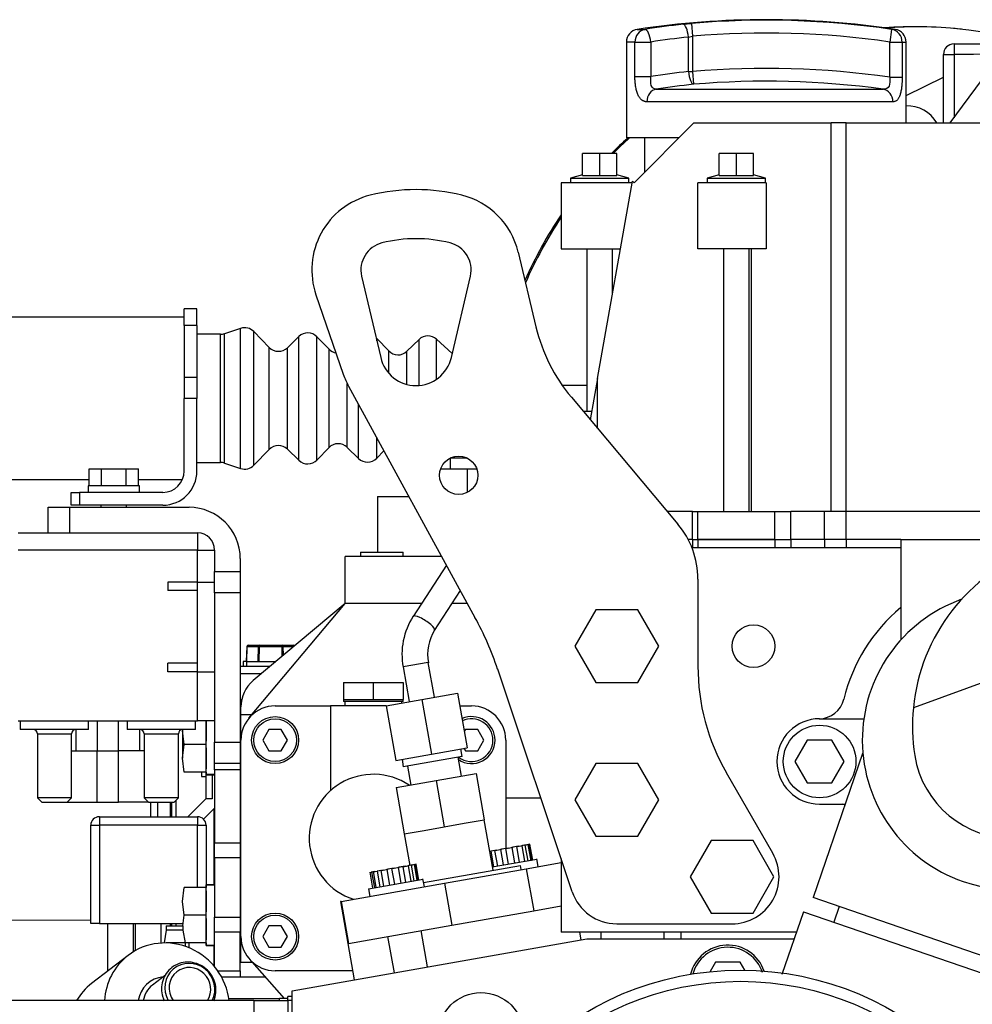
# Paper-space layout 'Layout1' of a CAD drawing. Units: millimetres. Extents: x 0 to 201, y -15 to 289.
# Drawn here: x 94 to 102, y 254 to 262 of the extents above; entities that cross this region are included whole.
import ezdxf

# ---------------------------------------------------------------- set-up
doc = ezdxf.new("R2010")
doc.units = ezdxf.units.MM
for name, color, linetype in [('00291912', 7, 'Continuous'), ('00292241', 7, 'Continuous'), ('00292647', 7, 'Continuous'), ('00292661', 7, 'Continuous'), ('00292720', 7, 'Continuous'), ('00292778', 7, 'Continuous'), ('00292942', 7, 'Continuous'), ('00297275', 7, 'Continuous'), ('17417005.1', 7, 'Continuous'), ('19017113', 7, 'Continuous'), ('19410032', 7, 'Continuous'), ('19411095', 7, 'Continuous'), ('19419001', 7, 'Continuous'), ('19419008', 7, 'Continuous'), ('19424001_VALVULA', 7, 'Continuous'), ('52111163_ESPARRE', 7, 'Continuous'), ('B0923_00', 7, 'Continuous'), ('B1082_00', 7, 'Continuous'), ('DIAMETROM5_DIN_1', 7, 'Continuous'), ('DIAMETROM6_DIN_1', 7, 'Continuous'), ('DIAMETROM8_DIN12', 7, 'Continuous'), ('DIN-931_M6_X_20', 7, 'Continuous'), ('DIN-931_M8_X_20', 7, 'Continuous'), ('DIN-931_M8_X_25', 7, 'Continuous'), ('EX.4830_4_242', 7, 'Continuous'), ('EX.4830_4_244', 7, 'Continuous'), ('EX.4830_4_246', 7, 'Continuous'), ('P1.1.1.1.1.1.1.2', 7, 'Continuous'), ('Predeterminado', 7, 'Continuous')]:
    doc.layers.add(name, color=color, linetype=linetype)

# ---------------------------------------------------------------- blocks, each defined once
blk = doc.blocks.new('SE5')
at = {"layer": '00291912', "color": 7, "linetype": 'Continuous'}
for p, q in [((99.5521, 262.01), (99.6195, 262.0166)), ((99.6195, 262.0166), (99.6286, 261.912)), ((99.1759, 261.9683), (99.2404, 261.9683)), ((99.5954, 261.9055), (99.6286, 261.912)), ((99.5954, 261.6227), (99.5954, 261.9055)), ((99.6286, 261.912), (99.6286, 261.6227)), ((101.26, 261.9683), (101.2448, 261.8645)), ((101.2897, 261.9683), (101.26, 261.9683)), ((99.1565, 261.8645), (99.0866, 261.8645)), ((99.0866, 261.8645), (99.0866, 261.0793)), ((99.1565, 261.5828), (99.1565, 261.8645)), ((99.1565, 261.8645), (99.2883, 261.8645)), ((99.2883, 261.8645), (99.2883, 261.5828)), ((101.2448, 261.5765), (101.2448, 261.8645)), ((101.2448, 261.8645), (101.3469, 261.8645)), ((101.3469, 261.8645), (101.3469, 261.5765)), ((101.3469, 261.8645), (101.3791, 261.8645)), ((101.3791, 261.2018), (101.3791, 261.8645)), ((101.7719, 261.8493), (103.0522, 261.8493)), ((101.7719, 261.8493), (101.7719, 261.7627)), ((101.6853, 261.2018), (101.6853, 261.7627)), ((101.6853, 261.7627), (101.7719, 261.7627)), ((101.7719, 261.7627), (101.7719, 261.2435)), ((99.1565, 261.5828), (99.2883, 261.5828)), ((99.5954, 261.6227), (99.6286, 261.6227)), ((99.6286, 261.6227), (99.6374, 261.5182)), ((101.2448, 261.5765), (101.3469, 261.5765)), ((101.3791, 261.427), (101.6853, 261.5754)), ((101.7409, 261.2018), (102.0528, 261.6218)), ((99.3307, 261.4783), (101.1899, 261.4783)), ((101.2708, 261.3745), (99.2544, 261.3745)), ((99.1494, 260.7118), (99.6394, 261.2018)), ((99.6394, 261.2018), (100.7641, 261.2018)), ((100.8866, 261.2018), (100.7641, 261.2018)), ((100.7641, 258.0168), (100.7641, 261.2018)), ((100.8866, 261.2018), (102.8578, 261.2018)), ((100.8866, 258.0168), (100.8866, 261.2018)), ((99.519, 261.0793), (99.0866, 261.0793)), ((99.2353, 261.0793), (99.2353, 260.7977)), ((98.7278, 260.7707), (98.7278, 260.9498)), ((98.8678, 260.9498), (98.7278, 260.9498)), ((98.8678, 260.7707), (98.8678, 260.9498)), ((99.0078, 260.9498), (98.8678, 260.9498)), ((99.0078, 260.7707), (99.0078, 260.9498)), ((99.8478, 260.7707), (99.8478, 260.9498)), ((99.9878, 260.9498), (99.8478, 260.9498)), ((99.9878, 260.7707), (99.9878, 260.9498)), ((100.1278, 260.9498), (99.9878, 260.9498)), ((100.1278, 260.7707), (100.1278, 260.9498)), ((98.7278, 260.7765), (98.6298, 260.7503)), ((98.7278, 260.7707), (98.8678, 260.7707)), ((98.8678, 260.7707), (99.0078, 260.7707)), ((99.1058, 260.7503), (99.0078, 260.7765)), ((99.8478, 260.7765), (99.7498, 260.7503)), ((99.8478, 260.7707), (99.9878, 260.7707)), ((99.9878, 260.7707), (100.1278, 260.7707)), ((100.2258, 260.7503), (100.1278, 260.7765)), ((99.133, 260.7118), (98.5528, 260.7118)), ((98.5528, 260.7118), (98.5528, 260.1693)), ((98.6298, 260.7503), (99.1058, 260.7503)), ((98.6298, 260.7503), (98.6298, 260.7118)), ((98.8503, 259.1085), (99.1355, 260.7257)), ((99.1058, 260.7118), (99.1058, 260.7503)), ((99.1355, 260.7257), (99.1494, 260.7118)), ((99.6728, 260.1693), (99.6728, 260.7118)), ((100.2328, 260.7118), (99.6728, 260.7118)), ((99.7498, 260.7503), (100.2258, 260.7503)), ((99.7498, 260.7503), (99.7498, 260.7118)), ((100.2258, 260.7118), (100.2258, 260.7503)), ((100.2328, 260.7118), (100.2328, 260.1693)), ((98.5528, 260.1693), (99.0374, 260.1693)), ((98.7628, 260.1693), (98.7628, 258.8393)), ((98.9728, 259.8032), (98.9728, 260.1693)), ((100.2328, 260.1693), (99.6728, 260.1693)), ((99.8828, 260.1693), (99.8828, 258.0168)), ((100.0928, 258.0168), (100.0928, 260.1693)), ((100.113, 258.0168), (100.113, 260.1693)), ((98.8503, 259.1085), (98.7906, 258.7696)), ((98.8503, 258.6985), (98.8503, 259.1085)), ((98.732, 258.8393), (98.8028, 258.8393)), ((99.6291, 258.0168), (99.4229, 258.0168)), ((99.6291, 258.0168), (99.6728, 258.0168)), ((99.6291, 257.7893), (99.6291, 258.0168)), ((99.6728, 258.0168), (100.3028, 258.0168)), ((99.6728, 257.7893), (99.6728, 258.0168)), ((100.3028, 258.0168), (100.4341, 258.0168)), ((100.3028, 257.7893), (100.3028, 258.0168)), ((100.7116, 258.0168), (100.4341, 258.0168)), ((100.4341, 257.7893), (100.4341, 258.0168)), ((100.8866, 258.0168), (100.7116, 258.0168)), ((100.7116, 257.7893), (100.7116, 258.0168)), ((102.6813, 258.0168), (100.8866, 258.0168)), ((100.8866, 257.7893), (100.8866, 258.0168)), ((99.6291, 257.7893), (99.5928, 257.7893)), ((99.6291, 257.7893), (99.5928, 257.7893)), ((99.6291, 257.7893), (99.6728, 257.7893)), ((99.6291, 257.7893), (99.6291, 257.7193)), ((99.6291, 257.7893), (99.6728, 257.7893)), ((100.3028, 257.7893), (99.6728, 257.7893)), ((99.6728, 257.7893), (99.6728, 257.7193)), ((99.6728, 257.7893), (100.3028, 257.7893)), ((100.3028, 257.7893), (100.4341, 257.7893)), ((100.3028, 257.7893), (100.3028, 257.7193)), ((100.3028, 257.7893), (100.4341, 257.7893)), ((100.7116, 257.7893), (100.4341, 257.7893)), ((100.4341, 257.7893), (100.4341, 257.7193)), ((100.7116, 257.7893), (100.4341, 257.7893)), ((100.8866, 257.7893), (100.7116, 257.7893)), ((100.7116, 257.7893), (100.7116, 257.7193)), ((100.8866, 257.7893), (100.7116, 257.7893)), ((101.3353, 257.7893), (100.8866, 257.7893)), ((100.8866, 257.7893), (100.8866, 257.7193)), ((101.3353, 257.7893), (100.8866, 257.7893))]:
    blk.add_line(p, q, dxfattribs=at)
for centre, radius, start, end in [((100.2328, 254.9543), 7.0932, 81.43099, 98.56901), ((100.2328, 254.9543), 7.0889, 81.66814, 94.96311), ((99.1916, 261.8645), 0.105, 98.56904, 180), ((100.2328, 254.9543), 6.9839, 81.66814, 94.96312), ((101.2741, 261.8645), 0.105, 0, 81.43096), ((101.7719, 261.7627), 0.0866, 90, 180), ((100.2328, 254.4643), 7.1838, 81.90157, 94.82468), ((100.2328, 254.4643), 7.079, 82.22989, 94.82468), ((101.3878, 261.0618), 0.28, 30, 91.79079)]:
    blk.add_arc(centre, radius, start, end, dxfattribs=at)
for centre, major_axis, ratio, start_param, end_param in [((100.2426, 254.9542), (0.0001, 7.0932), 0.948683, 0.102806, 0.149504), ((99.5622, 261.9055), (0.0114, -0.1044), 0.314558, 1.536605, 3.103025), ((99.2551, 261.8645), (0, -0.105), 0.938986, 3.29115, 4.712389), ((99.2551, 261.8645), (0.0165, -0.1037), 0.312701, 1.521191, 3.087611), ((100.2757, 254.9543), (0.0001, 6.9881), 0.948683, 0.102808, 0.149506), ((101.2448, 261.8645), (0, 0.105), 0.971924, 4.712389, 6.133628), ((100.2757, 254.4643), (0, 7.1942), 0.948683, 0.099837, 0.145177), ((99.6286, 261.6227), (0.011, -0.1044), 0.314653, 4.679176, 6.216544), ((100.3078, 254.4643), (0.0001, 7.0892), 0.948683, 0.09985, 0.145809), ((99.344, 261.3745), (0, -0.105), 0.853575, 3.29115, 4.712389), ((101.1757, 261.3745), (0, 0.105), 0.905556, 4.712389, 6.133628)]:
    blk.add_ellipse(centre, major_axis=major_axis, ratio=ratio, start_param=start_param, end_param=end_param, dxfattribs=at)
blk.add_open_spline([(103.0522, 261.7812), (102.6254, 261.7812), (102.1987, 261.7627), (101.7719, 261.7627)], degree=3, dxfattribs=at)
for points, knots in [([(99.2544, 261.3745), (99.2529, 261.3745), (99.2498, 261.3746), (99.2452, 261.3751), (99.2408, 261.3759), (99.2364, 261.377), (99.2321, 261.3785), (99.2279, 261.3802), (99.2238, 261.3823), (99.2197, 261.3848), (99.2157, 261.3875), (99.2068, 261.3945), (99.1942, 261.4085), (99.1802, 261.4345), (99.1695, 261.4663), (99.1635, 261.4957), (99.1602, 261.5189), (99.1586, 261.5346), (99.1574, 261.5505), (99.1566, 261.5666), (99.1566, 261.5774), (99.1565, 261.5828)], [0, 0, 0, 0, 0.026245, 0.052375, 0.078424, 0.104427, 0.130419, 0.156436, 0.182512, 0.208682, 0.234982, 0.261444, 0.390652, 0.515532, 0.637919, 0.760567, 0.809488, 0.857562, 0.905114, 0.95248, 1, 1, 1, 1]), ([(99.3307, 261.4783), (99.3106, 261.4774), (99.2969, 261.4884), (99.2844, 261.5275), (99.2846, 261.5553), (99.2883, 261.5828)], [0, 0, 0, 0, 0.5, 0.5, 1, 1, 1, 1]), ([(101.2448, 261.5765), (101.2486, 261.5489), (101.2477, 261.5217), (101.2303, 261.4854), (101.213, 261.4767), (101.1899, 261.4783)], [0, 0, 0, 0, 0.5, 0.5, 1, 1, 1, 1]), ([(101.3469, 261.5765), (101.3469, 261.5738), (101.3469, 261.5684), (101.3467, 261.5603), (101.3465, 261.5523), (101.3462, 261.5443), (101.3459, 261.5364), (101.3454, 261.5285), (101.3448, 261.5207), (101.3442, 261.5129), (101.3434, 261.5052), (101.3415, 261.4873), (101.3375, 261.4608), (101.3309, 261.4357), (101.3247, 261.4191), (101.3198, 261.4086), (101.3145, 261.3995), (101.3086, 261.3917), (101.3023, 261.3854), (101.2953, 261.3805), (101.2878, 261.377), (101.2796, 261.3749), (101.2738, 261.3746), (101.2708, 261.3745)], [0, 0, 0, 0, 0.023793, 0.047492, 0.071142, 0.094788, 0.118479, 0.142259, 0.166175, 0.19027, 0.214589, 0.239174, 0.361647, 0.483894, 0.539852, 0.595244, 0.650469, 0.705927, 0.762015, 0.819116, 0.877593, 0.937784, 1, 1, 1, 1])]:
    blk.add_open_spline(points, degree=3, knots=knots, dxfattribs=at)
at = {"layer": '00292241', "color": 7, "linetype": 'Continuous'}
for p, q in [((96.0328, 254.0093), (93.9153, 254.0093)), ((96.0328, 254.0093), (96.0328, 253.5893)), ((96.0328, 254.0093), (96.3128, 254.0093)), ((96.3128, 254.0093), (96.3128, 253.5893)), ((96.3128, 254.0093), (96.3128, 253.5893)), ((96.3478, 254.0093), (96.3128, 254.0093))]:
    blk.add_line(p, q, dxfattribs=at)
at = {"layer": '00292647', "color": 7, "linetype": 'Continuous'}
for radius in [2.4903, 2.3986]:
    blk.add_circle((100.0228, 251.7693), radius, dxfattribs=at)
at = {"layer": '00292661', "color": 7, "linetype": 'Continuous'}
for p, q in [((101.3353, 257.7893), (102.6108, 257.7893)), ((101.3353, 257.7893), (101.3353, 256.9683)), ((102.7454, 256.885), (101.4385, 256.4093)), ((100.6703, 256.3193), (101.0329, 256.3193)), ((100.5693, 256.1443), (100.4682, 255.9693)), ((100.7714, 256.1443), (100.5693, 256.1443)), ((100.8724, 255.9693), (100.7714, 256.1443)), ((101.0229, 256.0342), (100.6166, 254.8543)), ((100.4682, 255.9693), (100.5693, 255.7943)), ((100.7714, 255.7943), (100.8724, 255.9693)), ((100.5693, 255.7943), (100.7714, 255.7943)), ((100.6703, 255.6193), (100.88, 255.6193)), ((102.7346, 254.125), (100.6166, 254.8543)), ((100.538, 254.7383), (100.3604, 254.2224)), ((100.538, 254.7383), (102.7222, 253.9862)), ((100.8302, 254.7807), (100.7862, 254.6528)), ((99.8168, 254.3243), (99.7721, 254.2469)), ((100.0189, 254.3243), (99.8168, 254.3243)), ((100.0564, 254.2593), (100.0189, 254.3243))]:
    blk.add_line(p, q, dxfattribs=at)
blk.add_circle((100.6703, 255.9693), 0.2975, dxfattribs=at)
for centre, radius, start, end in [((102.9712, 256.2595), 1.54, 110, 174.417), ((102.2453, 256.1443), 1.225, 109.60323, 250.99745), ((102.2453, 256.1443), 1.4175, 129.93927, 166.31774), ((100.664, 256.5292), 0.21, 270.64618, 346.31774), ((102.9712, 256.2595), 1.54, 174.417, 189.01942), ((100.6703, 255.9693), 0.35, 90, 270), ((102.2453, 256.1443), 1.225, 250.99744, 5.0994), ((102.2453, 256.1443), 0.805, 189.01942, 354.22854), ((100.7871, 255.4216), 0.21, 64.57225, 70.28723), ((99.9178, 254.1493), 0.315, 19.04317, 166.00907), ((99.9178, 254.1493), 0.2975, 17.56849, 164.55207)]:
    blk.add_arc(centre, radius, start, end, dxfattribs=at)
at = {"layer": '00292720', "color": 7, "linetype": 'Continuous'}
for p, q in [((97.6118, 257.5786), (97.3385, 257.1574)), ((97.5146, 257.0431), (97.7262, 257.3692)), ((97.4635, 256.7803), (97.2567, 256.7438)), ((97.2567, 256.7438), (97.3068, 256.4599)), ((97.5136, 256.4964), (97.4635, 256.7803)), ((97.4102, 256.4781), (97.7032, 256.5298)), ((97.7032, 256.5298), (97.7822, 256.0817)), ((97.1172, 256.4265), (97.4102, 256.4781)), ((97.1172, 256.4265), (97.1962, 255.9784)), ((97.4102, 256.4781), (97.4892, 256.03)), ((97.1962, 255.9784), (97.4892, 256.03)), ((97.7414, 256.0105), (97.2588, 255.9254)), ((97.4892, 256.03), (97.7822, 256.0817)), ((97.7343, 255.8493), (97.7069, 256.0045)), ((97.7414, 256.0105), (97.7305, 256.0726)), ((97.2479, 255.9875), (97.2588, 255.9254)), ((97.2933, 255.9315), (97.3207, 255.7764)), ((97.5275, 255.8129), (97.8549, 255.8706)), ((97.8549, 255.8706), (97.9218, 255.4915)), ((97.2, 255.7551), (97.5275, 255.8129)), ((97.5275, 255.8129), (97.5943, 255.4337)), ((97.2, 255.7551), (97.2669, 255.376)), ((97.5943, 255.4337), (97.7581, 255.4626)), ((97.7581, 255.4626), (97.9218, 255.4915)), ((97.9947, 255.0778), (97.9218, 255.4915)), ((97.2669, 255.376), (97.4306, 255.4049)), ((97.2669, 255.376), (97.3125, 255.1175)), ((97.4306, 255.4049), (97.5943, 255.4337)), ((98.1861, 255.2715), (98.2299, 255.2792)), ((98.2054, 255.2749), (98.2363, 255.2804)), ((98.2558, 255.2838), (98.2299, 255.2792)), ((98.2299, 255.2792), (98.2524, 255.1517)), ((98.2683, 255.286), (98.2363, 255.2804)), ((98.2558, 255.2838), (98.2819, 255.2884)), ((98.2558, 255.2838), (98.2773, 255.2876)), ((98.2558, 255.2838), (98.2783, 255.1563)), ((98.2657, 255.2856), (98.2808, 255.2882)), ((98.2854, 255.289), (98.275, 255.2872)), ((98.2854, 255.289), (98.275, 255.2872)), ((98.2854, 255.289), (98.275, 255.2872)), ((98.3052, 255.1563), (98.2818, 255.2891)), ((98.2959, 255.2909), (98.2854, 255.289)), ((98.2854, 255.289), (98.3079, 255.1615)), ((98.3189, 255.1607), (98.2959, 255.2911)), ((97.9674, 255.233), (97.9822, 255.2356)), ((98.0067, 255.2399), (97.9758, 255.2344)), ((97.9758, 255.2344), (97.9983, 255.1069)), ((98.026, 255.2433), (97.9822, 255.2356)), ((98.0067, 255.2399), (98.0552, 255.2484)), ((98.0067, 255.2399), (98.0292, 255.1124)), ((98.026, 255.2433), (98.0639, 255.25)), ((98.0949, 255.2554), (98.0552, 255.2484)), ((98.0552, 255.2484), (98.0777, 255.1209)), ((98.1172, 255.2594), (98.0639, 255.25)), ((98.0949, 255.2554), (98.1482, 255.2648)), ((98.0949, 255.2554), (98.1174, 255.1279)), ((98.1172, 255.2594), (98.1569, 255.2664)), ((98.1861, 255.2715), (98.1482, 255.2648)), ((98.1482, 255.2648), (98.1707, 255.1373)), ((98.2054, 255.2749), (98.1569, 255.2664)), ((98.1861, 255.2715), (98.2086, 255.144)), ((97.2538, 255.1071), (97.2976, 255.1149)), ((97.2731, 255.1105), (97.304, 255.116)), ((97.3236, 255.1194), (97.2976, 255.1149)), ((97.2976, 255.1149), (97.3201, 254.9873)), ((97.336, 255.1216), (97.304, 255.116)), ((97.3236, 255.1194), (97.3496, 255.124)), ((97.3236, 255.1194), (97.346, 254.9919)), ((97.3334, 255.1212), (97.3485, 255.1238)), ((97.3532, 255.1247), (97.3427, 255.1228)), ((97.3721, 254.9965), (97.3496, 255.124)), ((97.3636, 255.1265), (97.3532, 255.1247)), ((97.3532, 255.1247), (97.3756, 254.9971)), ((97.3866, 254.9963), (97.3636, 255.1267)), ((97.4252, 254.9774), (98.2188, 255.1174)), ((97.9876, 255.105), (98.3526, 255.1694)), ((98.2248, 255.0829), (98.2188, 255.1174)), ((98.2668, 255.0903), (98.5528, 255.1407)), ((98.3635, 255.1073), (98.352, 255.1726)), ((96.9835, 255.0622), (97.0065, 254.9318)), ((96.9839, 255.0595), (96.999, 255.0622)), ((96.9944, 255.0614), (97.0048, 255.0632)), ((96.9971, 255.0666), (96.9979, 255.062)), ((97.024, 255.0666), (96.9979, 255.062)), ((97.0142, 255.0649), (96.999, 255.0622)), ((97.0115, 255.0644), (96.999, 255.0622)), ((97.0115, 255.0644), (96.999, 255.0622)), ((96.999, 255.0622), (97.0215, 254.9347)), ((97.0014, 255.0626), (97.0048, 255.0632)), ((97.0014, 255.0626), (97.0048, 255.0632)), ((97.0105, 255.0701), (97.0341, 254.9363)), ((97.0115, 255.0644), (97.0435, 255.0701)), ((97.0142, 255.0649), (97.0129, 255.0646)), ((97.024, 255.0666), (97.0499, 255.0712)), ((97.0744, 255.0755), (97.0435, 255.0701)), ((97.0435, 255.0701), (97.066, 254.9425)), ((97.0937, 255.0789), (97.0499, 255.0712)), ((97.0744, 255.0755), (97.1229, 255.0841)), ((97.0744, 255.0755), (97.0969, 254.948)), ((97.0937, 255.0789), (97.1317, 255.0856)), ((97.1626, 255.0911), (97.1229, 255.0841)), ((97.1229, 255.0841), (97.1454, 254.9565)), ((97.1849, 255.095), (97.1317, 255.0856)), ((97.1626, 255.0911), (97.2159, 255.1005)), ((97.1626, 255.0911), (97.1851, 254.9635)), ((97.1849, 255.095), (97.2247, 255.102)), ((97.2538, 255.1071), (97.2159, 255.1005)), ((97.2159, 255.1005), (97.2384, 254.9729)), ((97.2731, 255.1105), (97.2247, 255.102)), ((97.2538, 255.1071), (97.2763, 254.9796)), ((97.5952, 254.9719), (98.2668, 255.0903)), ((98.2668, 255.0903), (98.3276, 254.7456)), ((96.7485, 254.8226), (97.5952, 254.9719)), ((96.9722, 254.926), (97.4203, 255.005)), ((97.4312, 254.943), (97.4197, 255.0082)), ((97.5952, 254.9719), (97.656, 254.6272)), ((96.9722, 254.926), (96.9832, 254.8639)), ((96.7485, 254.8226), (96.7427, 254.8215)), ((96.7427, 254.8215), (96.8035, 254.4769)), ((96.7427, 254.8215), (96.8035, 254.4769)), ((96.7485, 254.8226), (96.8092, 254.4779)), ((96.7485, 254.8226), (96.8092, 254.4779)), ((96.7485, 254.8226), (96.8092, 254.4779)), ((96.7485, 254.8226), (96.8092, 254.4779)), ((97.656, 254.6272), (98.3276, 254.7456)), ((98.3276, 254.7456), (98.5528, 254.7853)), ((98.3276, 254.7456), (98.5528, 254.7853)), ((95.3153, 254.5868), (95.2979, 254.4819)), ((95.3153, 254.6218), (95.4553, 254.6218)), ((95.3153, 254.6218), (95.3153, 254.5868)), ((95.4553, 254.5868), (95.3153, 254.5868)), ((95.4553, 254.5868), (95.4553, 254.6218)), ((95.4728, 254.4818), (95.4553, 254.5868)), ((96.8092, 254.4779), (97.656, 254.6272)), ((97.4581, 254.2866), (97.4058, 254.5831)), ((98.717, 254.5086), (98.7063, 254.5693)), ((95.4728, 254.4818), (95.3193, 254.4818)), ((95.4728, 254.4536), (95.4728, 254.4818)), ((96.3478, 254.0909), (98.7632, 254.5168)), ((96.8092, 254.4779), (96.8035, 254.4769)), ((96.8035, 254.4769), (96.8557, 254.1804)), ((97.1301, 254.5345), (97.1824, 254.238)), ((98.7632, 254.5168), (100.4617, 254.5168)), ((96.3478, 250.4566), (96.3478, 254.0909)), ((95.8297, 254.0268), (96.2428, 254.0268)), ((96.2428, 254.0093), (96.2428, 254.0268)), ((96.3128, 254.0268), (96.2428, 254.0268)), ((96.3128, 254.0093), (96.3128, 254.0425)), ((96.3478, 254.0425), (96.3128, 254.0425))]:
    blk.add_line(p, q, dxfattribs=at)
blk.add_circle((97.8952, 253.7275), 0.3482, dxfattribs=at)
for centre, radius, start, end in [((97.8248, 256.8464), 0.5773, 147.13607, 190.48836), ((97.824, 256.8465), 0.3665, 147.33231, 190.676)]:
    blk.add_arc(centre, radius, start, end, dxfattribs=at)
for start_param, end_param in [(0, 0.101698), (3.138212, 6.283185)]:
    blk.add_ellipse((97.4265, 257.1003), major_axis=(-0.0881, 0.0572), ratio=0.254279, start_param=start_param, end_param=end_param, dxfattribs=at)
at = {"layer": '00292778', "color": 7, "linetype": 'Continuous'}
for p, q in [((97.6449, 258.4564), (97.6428, 258.4543)), ((97.785, 258.4543), (97.6428, 258.4543)), ((97.6428, 258.4543), (97.6428, 258.3668)), ((97.5643, 258.3668), (97.7828, 258.3668)), ((97.7828, 258.3668), (97.7828, 258.1732)), ((97.7828, 258.3668), (97.8613, 258.3668)), ((97.0478, 258.1393), (97.3051, 258.1393)), ((97.0478, 258.1393), (97.0478, 257.6843)), ((96.7821, 257.2643), (96.7821, 257.6493)), ((97.5731, 257.6493), (96.7821, 257.6493)), ((96.9078, 257.6843), (97.2578, 257.6843)), ((96.9078, 257.6843), (96.9078, 257.6493)), ((97.2578, 257.6493), (97.2578, 257.6843)), ((95.9933, 256.3243), (96.7821, 257.2643)), ((96.7818, 257.2643), (96.0278, 256.6316)), ((96.7821, 257.2643), (96.7818, 257.2643)), ((97.4078, 257.2643), (96.7821, 257.2643)), ((97.4078, 257.2643), (96.7821, 257.2643)), ((97.7836, 257.2643), (97.6581, 257.2643)), ((97.7836, 257.2643), (97.6581, 257.2643)), ((96.7678, 256.6168), (96.7678, 256.4768)), ((96.7678, 256.6168), (97.0128, 256.6168)), ((97.0128, 256.6168), (97.0128, 256.4768)), ((97.0128, 256.6168), (97.2578, 256.6168)), ((97.2578, 256.6168), (97.2578, 256.4768)), ((95.9278, 256.3543), (95.9278, 256.4171)), ((96.2078, 256.4243), (96.6628, 256.4243)), ((96.6628, 256.4243), (96.6628, 255.7306)), ((97.1176, 256.4243), (96.6628, 256.4243)), ((96.7678, 256.4768), (96.8903, 256.4768)), ((96.7678, 256.4768), (96.7678, 256.4593)), ((97.2578, 256.4593), (96.7678, 256.4593)), ((96.7783, 256.4593), (96.7783, 256.4243)), ((96.8903, 256.4768), (97.0128, 256.4768)), ((97.0128, 256.4768), (97.1353, 256.4768)), ((97.1353, 256.4768), (97.2578, 256.4768)), ((97.2473, 256.4494), (97.2473, 256.4593)), ((97.2578, 256.4593), (97.2578, 256.4768)), ((97.7218, 256.4243), (97.8178, 256.4243)), ((95.9278, 256.1443), (95.9278, 256.3543)), ((95.9278, 256.3543), (96.0185, 256.3543)), ((96.1573, 256.2318), (96.1068, 256.1443)), ((96.2583, 256.2318), (96.1573, 256.2318)), ((96.3089, 256.1443), (96.2583, 256.2318)), ((97.7673, 256.2318), (97.7584, 256.2164)), ((97.8683, 256.2318), (97.7673, 256.2318)), ((97.9189, 256.1443), (97.8683, 256.2318)), ((95.9278, 254.5343), (95.9278, 256.1443)), ((96.1068, 256.1443), (96.1573, 256.0568)), ((96.2583, 256.0568), (96.3089, 256.1443)), ((97.8683, 256.0568), (97.9189, 256.1443)), ((98.0978, 256.1443), (98.0978, 255.256)), ((96.1573, 256.0568), (96.2583, 256.0568)), ((97.7556, 256.077), (97.7673, 256.0568)), ((97.7673, 256.0568), (97.8683, 256.0568)), ((98.0978, 255.6718), (98.3848, 255.6718)), ((96.1573, 254.6218), (96.1068, 254.5343)), ((96.2583, 254.6218), (96.1573, 254.6218)), ((96.3089, 254.5343), (96.2583, 254.6218)), ((95.9278, 254.3243), (95.9278, 254.5343)), ((96.1068, 254.5343), (96.1573, 254.4468)), ((96.2583, 254.4468), (96.3089, 254.5343)), ((96.1573, 254.4468), (96.2583, 254.4468)), ((95.9278, 254.3243), (96.0196, 254.3243)), ((96.0179, 254.3262), (96.0204, 254.3262)), ((96.0179, 254.3262), (96.2814, 254.0268)), ((96.8427, 254.2543), (96.2078, 254.2543))]:
    blk.add_line(p, q, dxfattribs=at)
for centre, radius in [((96.2078, 256.1443), 0.1925), ((96.2078, 256.1443), 0.175), ((96.2078, 254.5343), 0.1925), ((96.2078, 254.5343), 0.175)]:
    blk.add_circle(centre, radius, dxfattribs=at)
for centre, radius, start, end in [((96.2078, 256.4171), 0.28, 130, 180), ((96.2078, 256.1443), 0.28, 90, 180), ((97.8178, 256.1443), 0.28, 0, 90), ((97.8178, 256.1443), 0.1925, 0, 113.81921), ((97.8178, 256.1443), 0.175, 0, 115.233), ((97.8178, 256.1443), 0.1925, 236.09978, 0), ((97.8178, 256.1443), 0.175, 232.59484, 0), ((97.0128, 255.3393), 0.525, 55.90399, 251.86327), ((96.2078, 254.5343), 0.28, 180, 270)]:
    blk.add_arc(centre, radius, start, end, dxfattribs=at)
at = {"layer": '00292942', "color": 7, "linetype": 'Continuous'}
for p, q in [((98.1997, 260.1438), (98.3459, 259.5298)), ((96.9173, 259.946), (97.0731, 259.2791)), ((97.6525, 259.2791), (97.8084, 259.946)), ((96.5431, 259.7928), (96.7671, 259.1418)), ((96.8101, 259.0445), (97.846, 257.1502)), ((98.6358, 258.9538), (99.5088, 257.9145)), ((99.6728, 257.4643), (99.6728, 256.7491)), ((98.8361, 257.2118), (98.6643, 256.9143)), ((99.1796, 257.2118), (98.8361, 257.2118)), ((99.3513, 256.9143), (99.1796, 257.2118)), ((98.6643, 256.9143), (98.8361, 256.6168)), ((99.1796, 256.6168), (99.3513, 256.9143)), ((98.6428, 254.9019), (98.0319, 256.7248)), ((98.8361, 256.6168), (99.1796, 256.6168)), ((98.8361, 255.9518), (98.6643, 255.6543)), ((99.1796, 255.9518), (98.8361, 255.9518)), ((99.3513, 255.6543), (99.1796, 255.9518)), ((100.2864, 255.2166), (99.9067, 255.875)), ((98.6643, 255.6543), (98.8361, 255.3568)), ((99.1796, 255.3568), (99.3513, 255.6543)), ((98.8361, 255.3568), (99.1796, 255.3568)), ((99.7811, 255.3218), (99.6093, 255.0243)), ((100.1246, 255.3218), (99.7811, 255.3218)), ((100.2963, 255.0243), (100.1246, 255.3218)), ((99.6093, 255.0243), (99.7811, 254.7268)), ((100.1246, 254.7268), (100.2963, 255.0243)), ((99.7811, 254.7268), (100.1246, 254.7268)), ((99.0078, 254.6393), (99.9528, 254.6393))]:
    blk.add_line(p, q, dxfattribs=at)
blk.add_circle((97.7128, 258.3143), 0.1575, dxfattribs=at)
for centre, radius, start, end in [((97.1388, 259.9978), 0.63, 103.97564, 198.98763), ((97.3628, 259.0977), 1.5575, 76.02435, 103.97565), ((97.5868, 259.9978), 0.63, 13.40017, 76.02436), ((97.1388, 259.9978), 0.2275, 103.97564, 193.15192), ((97.3628, 259.0977), 1.155, 76.02436, 103.97564), ((97.5868, 259.9978), 0.2275, 346.84808, 76.02436), ((99.7078, 259.8543), 1.4, 193.40016, 220.02974), ((97.3628, 259.3468), 0.2975, 193.15192, 346.84808), ((97.3628, 259.3468), 0.63, 198.98762, 208.67333), ((98.9728, 257.4643), 0.7, 0, 40.02974), ((95.5429, 255.8907), 2.625, 18.52762, 28.6733), ((101.4228, 256.7491), 1.75, 180, 209.96441), ((99.9528, 255.0243), 0.385, 270, 29.96441), ((99.0078, 255.0243), 0.385, 198.52762, 270)]:
    blk.add_arc(centre, radius, start, end, dxfattribs=at)
at = {"layer": '00297275', "color": 7, "linetype": 'Continuous'}
for p, q in [((101.3353, 257.7193), (99.6247, 257.7193)), ((98.5528, 255.1704), (98.5528, 254.5693)), ((100.4798, 254.5693), (98.5528, 254.5693)), ((98.8783, 254.5693), (98.8783, 254.5168)), ((99.3928, 254.5693), (99.3928, 254.5168)), ((99.5328, 254.5693), (99.5328, 254.5168))]:
    blk.add_line(p, q, dxfattribs=at)
blk.add_circle((100.1278, 256.9143), 0.175, dxfattribs=at)
at = {"layer": '17417005.1', "color": 7, "linetype": 'Continuous'}
for p, q in [((95.6408, 255.8818), (95.6408, 255.6628)), ((95.6933, 255.8608), (95.6933, 255.6628)), ((95.6408, 255.6628), (95.4941, 255.516)), ((95.6933, 255.6628), (95.6408, 255.6628)), ((95.6221, 255.4955), (95.7126, 255.586)), ((94.6976, 254.641), (94.6976, 255.446)), ((94.6976, 255.446), (94.7676, 255.446)), ((94.7676, 255.516), (95.5726, 255.516)), ((94.7676, 255.516), (94.7676, 255.446)), ((95.5726, 255.446), (94.7676, 255.446)), ((94.7676, 255.446), (94.7676, 254.641)), ((95.5726, 255.516), (95.5726, 255.446)), ((95.5726, 254.9368), (95.5726, 255.446)), ((95.5726, 255.446), (95.6426, 255.446)), ((95.6426, 255.446), (95.6426, 254.9578)), ((94.7676, 254.641), (94.6976, 254.641)), ((94.7676, 254.641), (95.4501, 254.641)), ((94.8376, 254.2527), (94.8376, 254.641)), ((95.0476, 254.4108), (95.0476, 254.641)), ((95.0651, 254.4209), (95.0651, 254.641)), ((95.2751, 254.4811), (95.2751, 254.641)), ((95.5026, 254.4424), (95.5026, 254.4818))]:
    blk.add_line(p, q, dxfattribs=at)
for centre, start, end in [((94.7676, 255.446), 90, 180), ((95.5726, 255.446), 0, 90)]:
    blk.add_arc(centre, 0.07, start, end, dxfattribs=at)
at = {"layer": '19017113', "color": 7, "linetype": 'Continuous'}
for p, q in [((94.1026, 257.8418), (95.5726, 257.8418)), ((95.5726, 257.8418), (95.5726, 257.7018)), ((95.5726, 257.7018), (94.1026, 257.7018)), ((95.5726, 257.4393), (95.5726, 257.7018)), ((95.5726, 257.7018), (95.7126, 257.7018)), ((95.7126, 257.7018), (95.7126, 257.5268)), ((95.3276, 257.4393), (95.3276, 257.3693)), ((95.5726, 257.4393), (95.3276, 257.4393)), ((95.5726, 257.4393), (95.7126, 257.4393)), ((95.5726, 257.3693), (95.5726, 257.4393)), ((95.5726, 257.3693), (95.3276, 257.3693)), ((95.5726, 256.7743), (95.5726, 257.3693)), ((95.3276, 256.7043), (95.3276, 256.7743)), ((95.5726, 256.7743), (95.3276, 256.7743)), ((95.5726, 256.7043), (95.5726, 256.7743)), ((95.5726, 256.7043), (95.3276, 256.7043)), ((95.5726, 256.7043), (95.7126, 256.7043)), ((95.5726, 256.3018), (95.5726, 256.7043)), ((94.1026, 256.3018), (95.5726, 256.3018)), ((94.1201, 256.3018), (94.1201, 256.2318)), ((94.6801, 256.2318), (94.6801, 256.3018)), ((94.7501, 256.3018), (94.7501, 256.0568)), ((94.9251, 256.0568), (94.9251, 256.3018)), ((94.9951, 256.3018), (94.9951, 256.2318)), ((95.5551, 256.2318), (95.5551, 256.3018)), ((95.7126, 256.3018), (95.5726, 256.3018)), ((94.6801, 256.2318), (94.1201, 256.2318)), ((94.2601, 256.1968), (94.5401, 256.1968)), ((94.2601, 256.1968), (94.2601, 255.6718)), ((94.5401, 255.6718), (94.5401, 256.1968)), ((94.5751, 256.2318), (94.5751, 256.0568)), ((95.5551, 256.2318), (94.9951, 256.2318)), ((95.1001, 256.0568), (95.1001, 256.2318)), ((95.1351, 256.1968), (95.4151, 256.1968)), ((95.1351, 256.1968), (95.1351, 255.6718)), ((95.4151, 255.6718), (95.4151, 256.1968)), ((94.5401, 256.0568), (94.7501, 256.0568)), ((94.7501, 255.6368), (94.7501, 256.0568)), ((94.7501, 256.0568), (94.9251, 256.0568)), ((94.9251, 255.6368), (94.9251, 256.0568)), ((95.1351, 256.0568), (94.9251, 256.0568)), ((94.5401, 255.6718), (94.2601, 255.6718)), ((94.2601, 255.6718), (94.2951, 255.6368)), ((94.2951, 255.6368), (94.5051, 255.6368)), ((94.5051, 255.6368), (94.5401, 255.6718)), ((94.5051, 255.6368), (94.7501, 255.6368)), ((94.7501, 255.6368), (94.9251, 255.6368)), ((95.1701, 255.6368), (94.9251, 255.6368)), ((95.4151, 255.6718), (95.1351, 255.6718)), ((95.1351, 255.6718), (95.1701, 255.6368)), ((95.1701, 255.6368), (95.3801, 255.6368)), ((95.3801, 255.6368), (95.4151, 255.6718))]:
    blk.add_line(p, q, dxfattribs=at)
for centre, radius, start, end in [((95.5726, 257.7018), 0.14, 0, 90), ((94.2251, 256.1968), 0.035, 0, 90), ((94.5751, 256.1968), 0.035, 90, 180), ((95.1001, 256.1968), 0.035, 0, 90), ((95.4501, 256.1968), 0.035, 90, 180)]:
    blk.add_arc(centre, radius, start, end, dxfattribs=at)
at = {"layer": '19410032', "color": 7, "linetype": 'Continuous'}
blk.add_line((101.832, 261.9694), (101.8193, 261.9707), dxfattribs=at)
for centre, start_param, end_param in [((101.4514, 258.4901), 3.141593, 3.318577), ((101.464, 258.4888), 2.971602, 3.319143), ((101.4514, 258.4901), 3.984934, 4.038379), ((101.464, 258.4888), 3.984366, 4.037841), ((101.4514, 258.4901), 4.223767, 4.399575), ((101.464, 258.4888), 4.23026, 4.405246)]:
    blk.add_ellipse(centre, major_axis=(-0.368, -3.4806), ratio=0.999339, start_param=start_param, end_param=end_param, dxfattribs=at)
at = {"layer": '19411095', "color": 7, "linetype": 'Continuous'}
blk.add_line((94.6976, 254.6674), (93.782, 254.6678), dxfattribs=at)
at = {"layer": '19419001', "color": 7, "linetype": 'Continuous'}
for p, q in [((94.3476, 257.8418), (94.3476, 258.0518)), ((94.3476, 258.0518), (94.5226, 258.0518)), ((94.5226, 258.0518), (95.5026, 258.0518)), ((94.5226, 258.0518), (94.5226, 257.8418)), ((95.9226, 257.6318), (95.9226, 257.5268)), ((95.9226, 256.4768), (95.9343, 256.4768)), ((95.9278, 255.88), (95.9226, 255.88)), ((95.3488, 255.6368), (95.3488, 255.516)), ((95.3596, 255.6368), (95.3596, 255.516)), ((95.709, 254.9578), (95.709, 255.5824)), ((95.9278, 255.3025), (95.9226, 255.3025)), ((95.7126, 255.1793), (95.7126, 254.6943)), ((95.9226, 255.1793), (95.9226, 254.6943)), ((95.9278, 255.0505), (95.9226, 255.0505)), ((95.3488, 254.641), (95.3488, 254.6218)), ((95.3596, 254.641), (95.3596, 254.6218)), ((95.7126, 254.5705), (95.7126, 254.6943)), ((95.7126, 254.6943), (95.9226, 254.6943)), ((95.9226, 254.6943), (95.9226, 254.5705)), ((95.7126, 254.2866), (95.7126, 254.5705)), ((95.9226, 254.5705), (95.7126, 254.5705)), ((95.9226, 254.253), (95.9226, 254.5705)), ((95.709, 254.2909), (95.709, 254.4608)), ((95.7381, 254.253), (95.9226, 254.253)), ((95.9226, 254.253), (95.9226, 254.2018)), ((95.9226, 254.2018), (95.77, 254.2018)), ((96.1274, 254.2018), (95.9226, 254.2018))]:
    blk.add_line(p, q, dxfattribs=at)
blk.add_arc((95.5026, 257.6318), 0.42, 0, 90, dxfattribs=at)
at = {"layer": '19419008', "color": 7, "linetype": 'Continuous'}
for p, q in [((95.7126, 257.5268), (95.9226, 257.5268)), ((95.7126, 257.3518), (95.7126, 257.5268)), ((95.9226, 257.5268), (95.9226, 257.3518)), ((95.7126, 257.3518), (95.7126, 256.1268)), ((95.9226, 257.3518), (95.7126, 257.3518)), ((95.9226, 257.3518), (95.9226, 256.1268)), ((95.9226, 256.4768), (95.9343, 256.4768)), ((95.7126, 256.1268), (95.9226, 256.1268)), ((95.7126, 255.9518), (95.7126, 256.1268)), ((95.9226, 256.1268), (95.9226, 255.9518)), ((95.9226, 255.9518), (95.7126, 255.9518)), ((95.7126, 255.9005), (95.7126, 255.9518)), ((95.9226, 255.9518), (95.9226, 255.9005)), ((95.7126, 255.9005), (95.7126, 255.303)), ((95.9226, 255.9005), (95.7126, 255.9005)), ((95.9226, 255.9005), (95.9226, 255.303)), ((95.395, 255.6517), (95.395, 255.516)), ((95.709, 254.9578), (95.709, 255.5824)), ((95.7126, 255.303), (95.9226, 255.303)), ((95.7126, 255.1793), (95.7126, 255.303)), ((95.9226, 255.303), (95.9226, 255.1793)), ((95.7126, 255.1793), (95.7126, 254.6943)), ((95.9226, 255.1793), (95.7126, 255.1793)), ((95.9226, 255.1793), (95.9226, 254.6943)), ((95.395, 254.641), (95.395, 254.6218)), ((95.7126, 254.5705), (95.7126, 254.6943)), ((95.7126, 254.6943), (95.9226, 254.6943)), ((95.9226, 254.6943), (95.9226, 254.5705)), ((95.7126, 254.2866), (95.7126, 254.5705)), ((95.9226, 254.5705), (95.7126, 254.5705)), ((95.9226, 254.253), (95.9226, 254.5705)), ((95.709, 254.2909), (95.709, 254.4608)), ((95.7381, 254.253), (95.9226, 254.253)), ((95.9226, 254.253), (95.9226, 254.2018)), ((95.9226, 254.2018), (95.77, 254.2018)), ((96.1274, 254.2018), (95.9226, 254.2018))]:
    blk.add_line(p, q, dxfattribs=at)
for centre, start, end in [((95.9607, 255.9763), 246.65307, 250.01634), ((95.9607, 255.2063), 109.98366, 113.34693), ((95.9607, 255.1468), 246.65307, 250.01634)]:
    blk.add_arc(centre, 0.0962, start, end, dxfattribs=at)
at = {"layer": '19424001_VALVULA', "color": 7, "linetype": 'Continuous'}
for p, q in [((95.0025, 254.3799), (94.7041, 254.1497)), ((95.3096, 254.2189), (95.2023, 254.1362))]:
    blk.add_line(p, q, dxfattribs=at)
for centre, major_axis, start_param, end_param in [((95.3231, 253.9641), (-0.3206, 0.4157), 4.160818, 6.283185), ((95.3231, 253.9641), (-0.3206, 0.4157), 0, 0.844668), ((95.5096, 254.108), (0.1282, -0.1663), 0.435328, 4.570158), ((95.5096, 254.108), (-0.1069, 0.1386), 0, 1.540579), ((95.5096, 254.108), (-0.1069, 0.1386), 3.464907, 6.283185), ((95.0247, 253.734), (-0.3206, 0.4157), 0, 0.371497), ((95.3231, 253.9641), (0.1496, -0.194), 2.600493, 3.885648), ((95.3306, 253.9699), (-0.1282, 0.1663), 0, 0.740638)]:
    blk.add_ellipse(centre, major_axis=major_axis, ratio=0.963092, start_param=start_param, end_param=end_param, dxfattribs=at)
for points, knots in [([(95.5305, 254.3222), (95.5152, 254.3239), (95.481, 254.3273), (95.4206, 254.3161), (95.3609, 254.284), (95.3136, 254.235), (95.2837, 254.1739), (95.2734, 254.1063), (95.2819, 254.0499), (95.2941, 254.0182), (95.2989, 254.0082)], [0, 0, 0, 0, 0.030031, 0.0784841, 0.1268769, 0.1750475, 0.2230894, 0.2711438, 0.3193543, 0.3428213, 0.3428213, 0.3428213, 0.3428213]), ([(95.706, 254.0092), (95.7144, 254.0294), (95.7254, 254.0731), (95.7218, 254.1412), (95.6979, 254.2064), (95.6562, 254.2617), (95.5979, 254.3045), (95.5557, 254.3159), (95.5305, 254.3222)], [0.7086032, 0.7086032, 0.7086032, 0.7086032, 0.7556198, 0.803768, 0.8521314, 0.9007298, 0.9495129, 1, 1, 1, 1])]:
    blk.add_open_spline(points, degree=3, knots=knots, dxfattribs=at)
at = {"layer": '52111163_ESPARRE', "color": 7, "linetype": 'Continuous'}
blk.add_line((98.7628, 259.0493), (98.5624, 259.0493), dxfattribs=at)
at = {"layer": 'B0923_00', "color": 7, "linetype": 'Continuous'}
for p, q in [((95.1858, 255.6368), (95.1858, 255.516)), ((95.2453, 255.6368), (95.2453, 255.516))]:
    blk.add_line(p, q, dxfattribs=at)
at = {"layer": 'B1082_00', "color": 7, "linetype": 'Continuous'}
for p, q in [((96.1645, 256.7463), (95.9226, 256.7463)), ((96.0936, 256.6868), (95.9226, 256.6868))]:
    blk.add_line(p, q, dxfattribs=at)
at = {"layer": 'DIAMETROM5_DIN_1', "color": 7, "linetype": 'Continuous'}
for p, q in [((95.6058, 255.8818), (95.6058, 255.8468)), ((95.6058, 255.8468), (95.6408, 255.8468))]:
    blk.add_line(p, q, dxfattribs=at)
at = {"layer": 'DIAMETROM6_DIN_1', "color": 7, "linetype": 'Continuous'}
for p, q in [((95.0954, 258.2268), (94.6754, 258.2268)), ((94.6754, 258.2268), (94.6754, 258.1743)), ((95.0954, 258.1743), (95.0954, 258.2268))]:
    blk.add_line(p, q, dxfattribs=at)
at = {"layer": 'DIAMETROM8_DIN12', "color": 7, "linetype": 'Continuous'}
for p, q in [((95.6426, 256.1364), (95.6426, 256.3018)), ((95.6426, 256.3018), (95.6426, 256.1364)), ((95.6426, 255.9089), (95.6426, 256.0821)), ((95.6426, 256.0821), (95.6426, 255.9089)), ((95.6426, 255.8614), (95.6426, 255.8818)), ((95.6426, 255.8818), (95.6426, 255.8608)), ((95.7126, 255.8614), (95.6426, 255.8614)), ((95.6426, 255.8608), (95.7126, 255.8608)), ((95.6426, 254.9368), (95.6426, 254.9578)), ((95.7126, 254.9578), (95.6426, 254.9578)), ((95.6426, 254.9572), (95.6426, 254.9368)), ((95.6426, 254.9572), (95.7126, 254.9572)), ((95.6426, 254.7364), (95.6426, 254.9096)), ((95.6426, 254.9096), (95.6426, 254.7364)), ((95.6426, 254.5089), (95.6426, 254.6821)), ((95.6426, 254.6821), (95.6426, 254.5089)), ((95.6426, 254.4614), (95.6426, 254.4818)), ((95.6426, 254.4818), (95.6426, 254.4608)), ((95.7126, 254.4614), (95.6426, 254.4614)), ((95.6426, 254.4608), (95.7126, 254.4608))]:
    blk.add_line(p, q, dxfattribs=at)
at = {"layer": 'DIN-931_M6_X_20', "color": 7, "linetype": 'Continuous'}
for p, q in [((94.6833, 258.3668), (94.7844, 258.3668)), ((94.6833, 258.2268), (94.6833, 258.3668)), ((94.7844, 258.3668), (94.9865, 258.3668)), ((94.7844, 258.2268), (94.7844, 258.3668)), ((94.9865, 258.3668), (95.0875, 258.3668)), ((94.9865, 258.2268), (94.9865, 258.3668)), ((95.0875, 258.2268), (95.0875, 258.3668)), ((94.7804, 258.0693), (94.7804, 258.0518)), ((94.9904, 258.0518), (94.9904, 258.0693))]:
    blk.add_line(p, q, dxfattribs=at)
at = {"layer": 'DIN-931_M8_X_20', "color": 7, "linetype": 'Continuous'}
for p, q in [((95.9278, 256.2493), (95.9226, 256.2493)), ((95.4501, 256.2318), (95.4501, 256.223)), ((95.4501, 256.223), (95.4501, 255.9955)), ((95.4629, 256.1093), (95.4501, 256.223)), ((95.9278, 256.2224), (95.9226, 256.2224)), ((95.4501, 255.9955), (95.4629, 256.1093)), ((95.6426, 256.1093), (95.4629, 256.1093)), ((95.6426, 256.1093), (95.6426, 256.1364)), ((95.6426, 256.0821), (95.6426, 256.1093)), ((95.4629, 255.8818), (95.4501, 255.9955)), ((95.9278, 255.9961), (95.9226, 255.9961)), ((95.9226, 255.9693), (95.9278, 255.9693)), ((95.6426, 255.8818), (95.4629, 255.8818)), ((95.6426, 255.8818), (95.6426, 255.9089)), ((95.4501, 254.823), (95.4629, 254.9368)), ((95.6426, 254.9368), (95.4629, 254.9368)), ((95.6426, 254.9096), (95.6426, 254.9368)), ((95.4629, 254.7093), (95.4501, 254.823)), ((95.9278, 254.8493), (95.9226, 254.8493)), ((95.9278, 254.8224), (95.9226, 254.8224)), ((95.6426, 254.7093), (95.6426, 254.7364)), ((95.453, 254.6218), (95.4629, 254.7093)), ((95.6426, 254.7093), (95.4629, 254.7093)), ((95.6426, 254.6821), (95.6426, 254.7093)), ((95.9278, 254.5961), (95.9226, 254.5961)), ((95.9226, 254.5693), (95.9278, 254.5693)), ((95.6426, 254.4818), (95.4728, 254.4818)), ((95.6426, 254.4818), (95.6426, 254.5089))]:
    blk.add_line(p, q, dxfattribs=at)
at = {"layer": 'DIN-931_M8_X_25', "color": 7, "linetype": 'Continuous'}
for p, q in [((95.9278, 256.2493), (95.9226, 256.2493)), ((95.4501, 256.2318), (95.4501, 256.223)), ((95.4501, 256.223), (95.4501, 255.9955)), ((95.4629, 256.1093), (95.4501, 256.223)), ((95.9278, 256.2224), (95.9226, 256.2224)), ((95.4501, 255.9955), (95.4629, 256.1093)), ((95.6426, 256.1093), (95.4629, 256.1093)), ((95.6426, 256.1093), (95.6426, 256.1364)), ((95.6426, 256.0821), (95.6426, 256.1093)), ((95.4629, 255.8818), (95.4501, 255.9955)), ((95.9278, 255.9961), (95.9226, 255.9961)), ((95.9226, 255.9693), (95.9278, 255.9693)), ((95.6426, 255.8818), (95.4629, 255.8818)), ((95.6426, 255.8818), (95.6426, 255.9089)), ((95.4501, 254.823), (95.4629, 254.9368)), ((95.6426, 254.9368), (95.4629, 254.9368)), ((95.6426, 254.9096), (95.6426, 254.9368)), ((95.4629, 254.7093), (95.4501, 254.823)), ((95.9278, 254.8493), (95.9226, 254.8493)), ((95.9278, 254.8224), (95.9226, 254.8224)), ((95.6426, 254.7093), (95.6426, 254.7364)), ((95.453, 254.6218), (95.4629, 254.7093)), ((95.6426, 254.7093), (95.4629, 254.7093)), ((95.6426, 254.6821), (95.6426, 254.7093)), ((95.9278, 254.5961), (95.9226, 254.5961)), ((95.9226, 254.5693), (95.9278, 254.5693)), ((95.6426, 254.4818), (95.4728, 254.4818)), ((95.6426, 254.4818), (95.6426, 254.5089))]:
    blk.add_line(p, q, dxfattribs=at)
at = {"layer": 'EX.4830_4_242', "color": 7, "linetype": 'Continuous'}
for p, q in [((95.4629, 259.5417), (95.4629, 259.6793)), ((95.5679, 259.6793), (95.4629, 259.6793)), ((95.5679, 259.5417), (95.5679, 259.6793)), ((95.5679, 259.5417), (95.4629, 259.5417)), ((95.4629, 259.5417), (95.4629, 259.115)), ((95.5679, 259.5417), (95.5679, 259.115)), ((95.5679, 259.115), (95.4629, 259.115)), ((95.4629, 259.115), (95.4629, 258.9443)), ((95.5679, 259.115), (95.5679, 258.9443)), ((95.5679, 258.9443), (95.4629, 258.9443)), ((95.4629, 258.3493), (95.4629, 258.9443)), ((95.5679, 258.3493), (95.5679, 258.9443)), ((94.5354, 258.0693), (94.5354, 258.1743)), ((94.5354, 258.1743), (94.6054, 258.1743)), ((95.2879, 258.1743), (94.6054, 258.1743)), ((94.6054, 258.1743), (94.6054, 258.0693)), ((94.6054, 258.0693), (94.5354, 258.0693)), ((95.2879, 258.0693), (94.6054, 258.0693))]:
    blk.add_line(p, q, dxfattribs=at)
for radius in [0.28, 0.175]:
    blk.add_arc((95.2879, 258.3493), radius, 270, 360, dxfattribs=at)
at = {"layer": 'EX.4830_4_244', "color": 7, "linetype": 'Continuous'}
for p, q in [((95.9253, 259.5184), (95.7941, 259.4747)), ((95.7941, 258.4139), (95.7941, 259.4747)), ((95.9253, 258.3701), (95.9253, 259.5184)), ((96.0339, 258.3966), (96.0339, 259.4919)), ((96.1598, 259.3622), (96.0339, 259.4919)), ((95.7609, 259.4693), (95.5679, 259.4693)), ((95.7609, 258.4193), (95.7609, 259.4693)), ((96.4026, 259.4515), (96.3083, 259.3599)), ((96.4026, 258.4371), (96.4026, 259.4515)), ((96.551, 258.4393), (96.551, 259.4492)), ((96.6498, 259.3475), (96.551, 259.4492)), ((97.041, 259.4164), (97.041, 259.4345)), ((97.1398, 259.3328), (97.041, 259.4345)), ((97.3873, 259.4266), (97.2883, 259.3305)), ((97.3873, 259.0503), (97.3873, 259.4266)), ((97.5309, 259.1013), (97.5309, 259.4291)), ((97.6602, 259.312), (97.5309, 259.4291)), ((96.1598, 258.5264), (96.1598, 259.3622)), ((96.3083, 258.5286), (96.3083, 259.3599)), ((96.6498, 258.5411), (96.6498, 259.3475)), ((97.1398, 259.1499), (97.1398, 259.3328)), ((97.2883, 259.0588), (97.2883, 259.3305)), ((96.7983, 258.5433), (96.7983, 259.0672)), ((96.8926, 258.4518), (96.8926, 258.8937)), ((97.041, 258.454), (97.041, 258.6222)), ((96.0339, 258.3966), (96.1598, 258.5264)), ((96.3083, 258.5286), (96.4026, 258.4371)), ((96.551, 258.4393), (96.6498, 258.5411)), ((96.7983, 258.5433), (96.8926, 258.4518)), ((97.041, 258.454), (97.0998, 258.5146)), ((95.5679, 258.4193), (95.7609, 258.4193)), ((95.7941, 258.4139), (95.9253, 258.3701))]:
    blk.add_line(p, q, dxfattribs=at)
for centre, start, end in [((95.7609, 259.5743), 270, 288.43495), ((95.9585, 259.4188), 44.14082, 108.43495), ((96.4757, 259.3761), 44.14082, 134.14082), ((96.9657, 259.3614), 44.14082, 48.2693), ((97.4604, 259.3513), 47.84251, 134.14082), ((96.2351, 259.4353), 224.14082, 314.14082), ((96.7251, 259.4206), 224.14082, 259.90628), ((97.2151, 259.4059), 224.14082, 314.14082), ((96.2351, 258.4533), 45.85918, 135.85918), ((96.7251, 258.468), 45.85918, 135.85918), ((96.4757, 258.5125), 225.85918, 315.85918), ((96.9657, 258.5272), 225.85918, 315.85918), ((95.7609, 258.3143), 71.56505, 90), ((95.9585, 258.4698), 251.56505, 315.85918)]:
    blk.add_arc(centre, 0.105, start, end, dxfattribs=at)
at = {"layer": 'EX.4830_4_246', "color": 7, "linetype": 'Continuous'}
for p, q in [((95.4629, 259.6093), (93.3629, 259.6093)), ((93.3629, 258.2793), (94.6833, 258.2793)), ((95.0875, 258.2793), (95.4483, 258.2793))]:
    blk.add_line(p, q, dxfattribs=at)
at = {"layer": 'P1.1.1.1.1.1.1.2', "color": 7, "linetype": 'Continuous'}
for p, q in [((95.9773, 256.9112), (95.9724, 256.7883)), ((95.9738, 256.7883), (95.9787, 256.9111)), ((95.9787, 256.9111), (95.9773, 256.9112)), ((95.9787, 256.9111), (96.0712, 256.9111)), ((95.9878, 256.9213), (96.0803, 256.9213)), ((96.0688, 256.7883), (96.0712, 256.9111)), ((96.0778, 256.7883), (96.0803, 256.9111)), ((96.0803, 256.9213), (96.2653, 256.9213)), ((96.0803, 256.9213), (96.0803, 256.9111)), ((96.0803, 256.9111), (96.2653, 256.9111)), ((96.2653, 256.9213), (96.3578, 256.9213)), ((96.2653, 256.9213), (96.2653, 256.9111)), ((96.2669, 256.8322), (96.2653, 256.9111)), ((96.2744, 256.9111), (96.361, 256.9111)), ((96.2758, 256.8397), (96.2744, 256.9111)), ((95.9758, 256.7883), (95.9453, 256.7883)), ((95.9453, 256.7883), (95.9453, 256.7463)), ((95.9758, 256.7883), (96.2145, 256.7883)), ((95.9758, 256.7463), (95.9758, 256.7883))]:
    blk.add_line(p, q, dxfattribs=at)
for centre, start, end in [((95.9878, 256.9108), 90, 177.69091), ((96.3578, 256.9108), 30.4368, 90)]:
    blk.add_arc(centre, 0.0105, start, end, dxfattribs=at)
for centre, major_axis, ratio, start_param, end_param in [((95.9878, 256.9108), (0, 0.0105), 0.866025, 0.000002, 1.53589), ((96.0803, 256.9108), (0, 0.0105), 0.866025, 0, 1.53589), ((96.0803, 256.9108), (-0.0105, 0.0002), 0.034892, 4.713092, 5.759587), ((96.2653, 256.9108), (0, -0.0105), 0.866025, 1.605703, 3.14159), ((96.2653, 256.9108), (0.0105, 0.0002), 0.034892, 0.523599, 1.570093), ((96.3578, 256.9108), (0, -0.0105), 0.866025, 2.02285, 3.14159)]:
    blk.add_ellipse(centre, major_axis=major_axis, ratio=ratio, start_param=start_param, end_param=end_param, dxfattribs=at)

psp = doc.layouts.get("Layout1")

# ---------------------------------------------------------------- block references
at = {"layer": 'Predeterminado'}
psp.add_blockref('SE5', (0, 0), dxfattribs=at)

doc.saveas('drawing.dxf')
